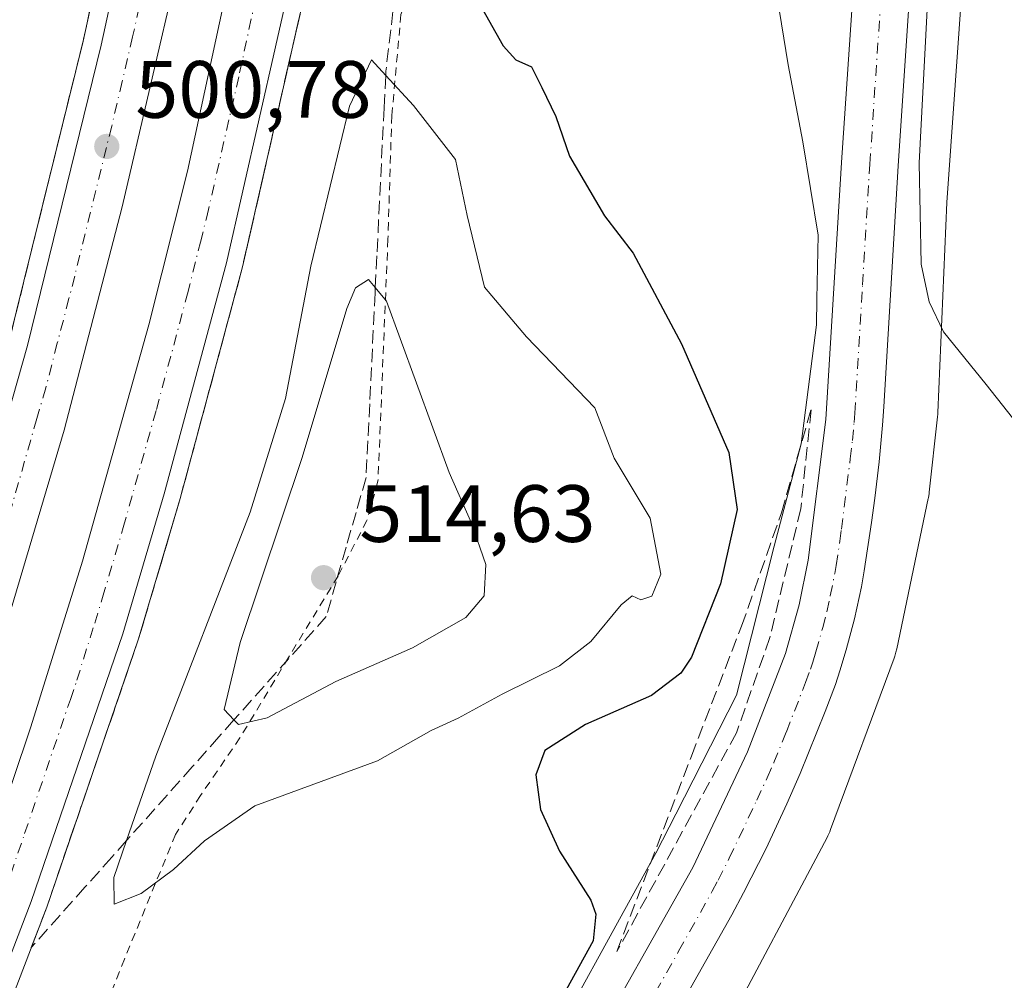
# Model space of a CAD drawing. Units: metres. Extents: x 570066 to 573511, y 4714906 to 4717254.
# Drawn here: x 570673 to 570795, y 4715479 to 4715598 of the extents above; entities that cross this region are included whole.
import ezdxf

# ---------------------------------------------------------------- set-up
doc = ezdxf.new("R2010")
doc.units = ezdxf.units.M
doc.header["$MEASUREMENT"] = 0
for name, pattern in [('DGN Style 2', [1.6480167562047852, 0.988810053722871, -0.6592067024819142]), ('DGN Style 3', [2.307223458686699, 1.648016756204785, -0.6592067024819142]), ('DGN Style 4', [2.6384748266838614, 1.318413404963828, -0.6592067024819142, 0.001648016756204785, -0.6592067024819142])]:
    doc.linetypes.add(name, pattern=pattern)
for name, color, linetype, lineweight in [('Arcén (en calzada doble)', 91, 'Continuous', 13), ('Carretera de calzada doble Cxs', 1, 'Continuous', 13), ('Carretera de calzada doble eje', 1, 'DGN Style 4', 0), ('Carretera de calzada única Cxs', 7, 'Continuous', 13), ('Carretera de calzada única eje', 7, 'DGN Style 4', 0), ('Cultivos herbáceos CxS', 92, 'Continuous', 0), ('Curva de nivel maestra', 30, 'Continuous', 30), ('Curva de nivel normal', 30, 'Continuous', 0), ('Municipio', 91, 'Continuous', 13), ('Municipio CxS', 4, 'Continuous', 0), ('Núcleo urbano CxS', 7, 'Continuous', 0), ('Punto de cota en terreno', 7, 'Continuous', 0), ('Rótulo de punto de cota en terreno', 7, 'Continuous', 0), ('Talud superficial', 30, 'DGN Style 3', 0), ('Valla', 7, 'DGN Style 2', 0)]:
    doc.layers.add(name, color=color, linetype=linetype, lineweight=lineweight)
doc.styles.add('Style-Arial', font='txt')

# ---------------------------------------------------------------- blocks, each defined once
blk = doc.blocks.new('*U20')
at = {"layer": 'Núcleo urbano CxS', "color": 7, "linetype": 'Continuous', "lineweight": 0}
blk.add_polyline3d([(570790.4556999998, 4715611.249700001, 494.2739000000002), (570787.9265999999, 4715575.285300001, 494.7189999999973), (570786.8058000002, 4715549.3641, 495.7869000000064), (570786.7960999999, 4715549.1863, 495.7976000000053), (570786.7654999997, 4715548.837099999, 495.8193000000028), (570785.7452999996, 4715539.541099999, 496.3191999999981), (570785.7244999995, 4715539.3693, 496.3279000000039), (570785.6392999999, 4715538.853, 496.3542000000016), (570785.6233999999, 4715538.774499999, 496.3582000000025), (570781.7408999996, 4715520.2294, 496.8818000000028), (570781.6381000001, 4715519.7981, 496.8852000000043), (570781.4861000003, 4715519.2971, 496.8898000000045), (570781.4117000002, 4715519.0878, 496.8920999999973), (570773.5663000002, 4715497.9268, 497.2311000000045), (570773.4561000001, 4715497.6461, 497.2347000000009), (570773.2401999999, 4715497.169399999, 497.2461999999941), (570773.1338999998, 4715496.9614, 497.2522999999928), (570759.9603000004, 4715472.1055, 497.7924999999959)], dxfattribs=at)
blk = doc.blocks.new('5PATER')
at = {"layer": 'Punto de cota en terreno', "linetype": 'Continuous', "lineweight": 0}
h = blk.add_hatch(color=51, dxfattribs=at)
edge = h.paths.add_edge_path()
edge.add_ellipse((0, 0), major_axis=(-0.1095731443231308, -0.1110710700762829), ratio=0.9994222409660322, start_angle=0, end_angle=360)

msp = doc.modelspace()

# ---------------------------------------------------------------- linework, layer by layer
at = {"layer": 'Arcén (en calzada doble)', "color": 91, "linetype": 'Continuous', "lineweight": 13}
for points in [[(570802.4801000003, 4715947.0101, 498.0831000000035), (570792.7801000001, 4715925.210100001, 497.9135999999999), (570780.3000999996, 4715893.5101, 497.7642000000051), (570771.9101, 4715869.670100001, 497.6836999999941), (570758.6201, 4715826.800100001, 497.7271000000038), (570747.0000999998, 4715782.880100001, 498.1331000000064), (570738.8501000004, 4715747.600099999, 498.3365000000049), (570714.6700999998, 4715629.5101, 500.1304999999993), (570709.1001000004, 4715602.9801, 500.9521999999997), (570701.0000999998, 4715567.360099999, 501.6649999999936), (570693.3000999996, 4715538.770099999, 502.3757999999943), (570688.1700999998, 4715521.440099999, 502.8364000000002), (570676.8300999999, 4715488.340100001, 503.4407999999967), (570668.5500999996, 4715466.7601, 503.8522999999987), (570661.2801000001, 4715449.3201, 504.1925000000047), (570653.2801000001, 4715431.220100001, 504.4725000000035), (570635.9801000003, 4715396.130100001, 505.1640999999945), (570618.5301000001, 4715365.360099999, 505.6760000000068), (570602.1001000004, 4715339.2601, 506.0043000000006), (570585.8000999996, 4715315.3101, 506.3374999999942)], [(570769.1401000004, 4715934.6801, 499.389599999995), (570756.9801000003, 4715903.970100001, 499.3068999999959), (570745.6001000004, 4715872.4001, 499.0795000000071), (570738.5500999996, 4715849.8201, 499.0494999999937), (570728.1201, 4715812.390100001, 498.9000999999989), (570720.1700999998, 4715780.630100001, 498.8720999999932), (570712.0301000001, 4715744.2601, 499.2266999999993), (570695.6601, 4715665.880100001, 499.6965000000055), (570684.8901000004, 4715611.610099999, 500.1705999999977), (570681.3201000001, 4715595.190099999, 500.440499999997), (570672.2100999998, 4715558.2501, 500.8810999999987), (570664.9600999998, 4715532.710100001, 501.2866000000067), (570660.2100999998, 4715517.5101, 501.5727999999945), (570653.3201000001, 4715497.460100001, 501.9888999999966), (570647.8701, 4715483.130100001, 502.257500000007), (570638.9801000003, 4715461.2601, 502.6972999999998), (570631.7801000001, 4715444.800100001, 503.1159999999945), (570616.9600999998, 4715415.2601, 503.6910999999964), (570602.4801000003, 4715388.550100001, 504.014599999995), (570593.7801000001, 4715373.540100001, 504.3524999999936), (570581.7500999998, 4715354.340100001, 504.6125999999931), (570572.3000999996, 4715340.3101, 504.845100000006), (570559.2500999998, 4715322.170100001, 505.1005000000005), (570538.1700999998, 4715294.920100001, 505.4643999999971)]]:
    msp.add_polyline3d(points, dxfattribs=at)
at = {"layer": 'Carretera de calzada doble Cxs', "color": 1, "linetype": 'Continuous', "lineweight": 13}
for points in [[(570780.9200999998, 4715938.130100001, 498.8257000000012), (570765.8201000001, 4715900.640100001, 498.6254999999946), (570754.5500999996, 4715869.4001, 498.5724000000046), (570747.5800999999, 4715847.110099999, 498.5083000000013), (570742.8501000004, 4715830.6501, 498.5268000000069), (570731.8701, 4715789.0001, 498.6083999999974), (570724.4401000004, 4715756.7301, 498.8105999999971), (570715.0500999996, 4715713.1601, 499.1584000000003), (570704.9101, 4715664.0101, 499.6989999999933), (570692.9600999998, 4715604.090100001, 500.5929999999935), (570686.1401000004, 4715574.7601, 501.0969999999944), (570678.9801000003, 4715547.1801, 501.5878999999986), (570671.3501000004, 4715521.420100001, 502.1064000000042), (570664.6001000004, 4715501.0001, 502.5155999999988), (570656.6700999998, 4715479.720100001, 502.9833000000072), (570642.8501000004, 4715446.420100001, 503.6377999999968), (570636.5301000001, 4715432.5701, 503.9170000000013), (570628.3901000004, 4715415.9301, 504.1817000000011), (570615.1401000004, 4715391.3301, 504.5443999999989), (570596.5100999996, 4715359.9301, 505.0500999999931), (570580.0500999996, 4715334.920100001, 505.3641999999964), (570566.8300999999, 4715316.5601, 505.7023000000045)], [(570780.9200999998, 4715938.130100001, 498.8257000000012), (570765.8201000001, 4715900.640100001, 498.6254999999946), (570754.5500999996, 4715869.4001, 498.5724000000046), (570747.5800999999, 4715847.110099999, 498.5083000000013), (570742.8501000004, 4715830.6501, 498.5268000000069), (570731.8701, 4715789.0001, 498.6083999999974), (570724.4401000004, 4715756.7301, 498.8105999999971), (570715.0500999996, 4715713.1601, 499.1584000000003), (570704.9101, 4715664.0101, 499.6989999999933), (570692.9600999998, 4715604.090100001, 500.5929999999935), (570686.1401000004, 4715574.7601, 501.0969999999944), (570678.9801000003, 4715547.1801, 501.5878999999986), (570671.3501000004, 4715521.420100001, 502.1064000000042), (570664.6001000004, 4715501.0001, 502.5155999999988), (570656.6700999998, 4715479.720100001, 502.9833000000072), (570642.8501000004, 4715446.420100001, 503.6377999999968), (570636.5301000001, 4715432.5701, 503.9170000000013), (570628.3901000004, 4715415.9301, 504.1817000000011), (570615.1401000004, 4715391.3301, 504.5443999999989), (570596.5100999996, 4715359.9301, 505.0500999999931), (570580.0500999996, 4715334.920100001, 505.3641999999964), (570566.8300999999, 4715316.5601, 505.7023000000045)], [(570568.4200999998, 4715307.020099999, 505.8711000000039), (570586.5100999996, 4715332.2401, 505.5427000000054), (570605.3701, 4715360.5801, 505.1796000000032), (570615.0100999996, 4715376.7501, 504.9192999999942), (570630.7100999998, 4715405.690099999, 504.4720999999991), (570644.8300999999, 4715434.4001, 503.9410999999964), (570658.1201, 4715464.7301, 503.3344999999972), (570668.1401000004, 4715490.610099999, 502.8325999999943), (570674.8901000004, 4715510.610099999, 502.4634999999981), (570681.2600999996, 4715531.050100001, 502.0271000000066), (570689.4401000004, 4715560.1801, 501.4211000000069), (570694.1901000004, 4715579.170100001, 501.0442999999942), (570705.4801000003, 4715631.4301, 500.1144999999961), (570729.6700999998, 4715749.600099999, 498.7596000000049), (570736.2100999998, 4715778.4001, 498.6125999999931), (570744.8501000004, 4715812.300100001, 498.4262000000017), (570752.2301000003, 4715838.420100001, 498.4498000000021), (570765.7100999998, 4715880.7501, 498.3962000000029), (570776.3501000004, 4715909.5101, 498.5307999999932), (570788.2500999998, 4715938.4301, 498.715200000006)], [(570568.4200999998, 4715307.020099999, 505.8711000000039), (570586.5100999996, 4715332.2401, 505.5427000000054), (570605.3701, 4715360.5801, 505.1796000000032), (570615.0100999996, 4715376.7501, 504.9192999999942), (570630.7100999998, 4715405.690099999, 504.4720999999991), (570644.8300999999, 4715434.4001, 503.9410999999964), (570658.1201, 4715464.7301, 503.3344999999972), (570668.1401000004, 4715490.610099999, 502.8325999999943), (570674.8901000004, 4715510.610099999, 502.4634999999981), (570681.2600999996, 4715531.050100001, 502.0271000000066), (570689.4401000004, 4715560.1801, 501.4211000000069), (570694.1901000004, 4715579.170100001, 501.0442999999942), (570705.4801000003, 4715631.4301, 500.1144999999961), (570729.6700999998, 4715749.600099999, 498.7596000000049), (570736.2100999998, 4715778.4001, 498.6125999999931), (570744.8501000004, 4715812.300100001, 498.4262000000017), (570752.2301000003, 4715838.420100001, 498.4498000000021), (570765.7100999998, 4715880.7501, 498.3962000000029), (570776.3501000004, 4715909.5101, 498.5307999999932), (570788.2500999998, 4715938.4301, 498.715200000006)], [(570539.9401000004, 4715293.460100001, 505.475099999996), (570561.1001000004, 4715320.790100001, 505.1478000000062), (570574.1901000004, 4715338.9901, 504.8803000000044), (570583.6700999998, 4715353.0801, 504.6380999999965), (570595.7600999996, 4715372.340100001, 504.3975999999967), (570604.5000999998, 4715387.420100001, 504.1183000000019), (570619.0100999996, 4715414.190099999, 503.6891999999935), (570633.8701, 4715443.8201, 503.168399999995), (570641.1001000004, 4715460.350099999, 502.8494999999967), (570650.0301000001, 4715482.290100001, 502.4159999999974), (570655.4801000003, 4715496.6801, 502.1453000000038), (570662.3901000004, 4715516.800100001, 501.687699999995), (570667.1700999998, 4715532.050100001, 501.3941999999952), (570674.4401000004, 4715557.6601, 501.0056999999942), (570683.5701000001, 4715594.6801, 500.4640999999974), (570687.1401000004, 4715611.1501, 500.2523999999976), (570697.9200999998, 4715665.420100001, 499.6818000000058), (570714.2801000001, 4715743.7601, 499.1944999999978), (570722.4101, 4715780.090100001, 499.0151000000042), (570730.3501000004, 4715811.800100001, 498.8935000000056), (570740.7600999996, 4715849.170100001, 498.9756000000052), (570747.8000999996, 4715871.6601, 499.117499999993), (570759.1401000004, 4715903.1501, 499.2048000000068), (570771.2801000001, 4715933.790100001, 499.3328000000038)], [(570539.9401000004, 4715293.460100001, 505.475099999996), (570561.1001000004, 4715320.790100001, 505.1478000000062), (570574.1901000004, 4715338.9901, 504.8803000000044), (570583.6700999998, 4715353.0801, 504.6380999999965), (570595.7600999996, 4715372.340100001, 504.3975999999967), (570604.5000999998, 4715387.420100001, 504.1183000000019), (570619.0100999996, 4715414.190099999, 503.6891999999935), (570633.8701, 4715443.8201, 503.168399999995), (570641.1001000004, 4715460.350099999, 502.8494999999967), (570650.0301000001, 4715482.290100001, 502.4159999999974), (570655.4801000003, 4715496.6801, 502.1453000000038), (570662.3901000004, 4715516.800100001, 501.687699999995), (570667.1700999998, 4715532.050100001, 501.3941999999952), (570674.4401000004, 4715557.6601, 501.0056999999942), (570683.5701000001, 4715594.6801, 500.4640999999974), (570687.1401000004, 4715611.1501, 500.2523999999976), (570697.9200999998, 4715665.420100001, 499.6818000000058), (570714.2801000001, 4715743.7601, 499.1944999999978), (570722.4101, 4715780.090100001, 499.0151000000042), (570730.3501000004, 4715811.800100001, 498.8935000000056), (570740.7600999996, 4715849.170100001, 498.9756000000052), (570747.8000999996, 4715871.6601, 499.117499999993), (570759.1401000004, 4715903.1501, 499.2048000000068), (570771.2801000001, 4715933.790100001, 499.3328000000038)], [(570790.8901000004, 4715926.0001, 498.1089000000065), (570778.3701, 4715894.2301, 497.9627000000037), (570769.9600999998, 4715870.3201, 497.8850999999996), (570756.6401000004, 4715827.360099999, 497.9918000000035), (570745.0000999998, 4715783.360099999, 498.2495000000054), (570736.8501000004, 4715748.050100001, 498.577099999995), (570712.6700999998, 4715629.9301, 500.2746000000043), (570707.0800999999, 4715603.420100001, 500.8125), (570699.0000999998, 4715567.860099999, 501.5973999999987), (570691.3201000001, 4715539.340100001, 502.2644), (570686.2100999998, 4715522.0801, 502.6818000000058), (570674.9101, 4715489.050100001, 503.3331000000035), (570666.6401000004, 4715467.520099999, 503.7657999999938), (570659.3901000004, 4715450.130100001, 504.0884999999981), (570651.4200999998, 4715432.090100001, 504.445000000007), (570634.1601, 4715397.090100001, 505.0388999999996), (570616.7600999996, 4715366.4301, 505.5255000000034), (570600.3701, 4715340.4001, 505.8885000000009), (570584.1201, 4715316.5001, 506.2369000000036)], [(570790.8901000004, 4715926.0001, 498.1089000000065), (570778.3701, 4715894.2301, 497.9627000000037), (570769.9600999998, 4715870.3201, 497.8850999999996), (570756.6401000004, 4715827.360099999, 497.9918000000035), (570745.0000999998, 4715783.360099999, 498.2495000000054), (570736.8501000004, 4715748.050100001, 498.577099999995), (570712.6700999998, 4715629.9301, 500.2746000000043), (570707.0800999999, 4715603.420100001, 500.8125), (570699.0000999998, 4715567.860099999, 501.5973999999987), (570691.3201000001, 4715539.340100001, 502.2644), (570686.2100999998, 4715522.0801, 502.6818000000058), (570674.9101, 4715489.050100001, 503.3331000000035), (570666.6401000004, 4715467.520099999, 503.7657999999938), (570659.3901000004, 4715450.130100001, 504.0884999999981), (570651.4200999998, 4715432.090100001, 504.445000000007), (570634.1601, 4715397.090100001, 505.0388999999996), (570616.7600999996, 4715366.4301, 505.5255000000034), (570600.3701, 4715340.4001, 505.8885000000009), (570584.1201, 4715316.5001, 506.2369000000036)]]:
    msp.add_polyline3d(points, dxfattribs=at)
at = {"layer": 'Carretera de calzada doble eje', "color": 1, "linetype": 'DGN Style 4', "lineweight": 0}
for points in [[(570665.0000999998, 4715472.860099999, 503.4177000000054), (570669.1201, 4715483.630100001, 503.2087999999931), (570671.5301000001, 4715489.8301, 503.1156000000047), (570674.1001000004, 4715497.440099999, 502.9576999999991), (570679.7500999998, 4715513.960100001, 502.605899999995), (570680.5500999996, 4715516.340100001, 502.5592999999935), (570682.7500999998, 4715523.380100001, 502.407600000006), (570683.7301000003, 4715526.5601, 502.3380999999936), (570686.2801000001, 4715535.1801, 502.1600000000035), (570690.3701, 4715549.7601, 501.8359000000055), (570694.2100999998, 4715564.020099999, 501.517200000002), (570695.8000999996, 4715570.4001, 501.3809999999939), (570696.5800999999, 4715573.5101, 501.3208000000013), (570700.6401000004, 4715591.290100001, 500.9397000000026), (570704.6201, 4715609.7401, 500.570200000002), (570704.8300999999, 4715610.7601, 500.5540000000037), (570707.6201, 4715624.0101, 500.3193000000028), (570709.0701000001, 4715630.6801, 500.1962000000058), (570714.0100999996, 4715654.840100001, 499.8092000000034), (570715.5100999996, 4715662.140100001, 499.6796000000032), (570722.9600999998, 4715698.5101, 499.2189999999973), (570724.2100999998, 4715704.6801, 499.4566999999952), (570726.2301000003, 4715714.5001, 500.4581999999937), (570728.4801000003, 4715725.520099999, 499.1242999999959)], [(570688.2600999996, 4715599.390100001, 500.5378999999957), (570687.4200999998, 4715595.720100001, 500.6000000000058), (570686.1401000004, 4715590.220100001, 500.7066999999952), (570684.8501000004, 4715584.720100001, 500.7918999999966), (570680.2801000001, 4715566.210100001, 501.0911000000052), (570679.5701000001, 4715563.4301, 501.1368999999977), (570678.1401000004, 4715557.920100001, 501.2220999999991), (570676.7100999998, 4715552.420100001, 501.3225999999996), (570675.6001000004, 4715548.640100001, 501.3940000000002), (570671.9600999998, 4715535.840100001, 501.5991000000067), (570670.6001000004, 4715531.290100001, 501.6802000000025), (570669.2600999996, 4715526.7301, 501.7590000000055), (570666.8701, 4715519.100099999, 501.9248999999982), (570665.1901000004, 4715514.0001, 502.0345999999991), (570663.5000999998, 4715508.9001, 502.1284000000014), (570660.0301000001, 4715498.840100001, 502.3641000000061), (570659.0500999996, 4715496.1801, 502.409799999994), (570656.0701000001, 4715488.190099999, 502.5733999999939), (570653.3501000004, 4715481.0001, 502.7024999999995), (570649.8901000004, 4715472.6501, 502.8491000000067)]]:
    msp.add_polyline3d(points, dxfattribs=at)
at = {"layer": 'Carretera de calzada única Cxs', "color": 7, "linetype": 'Continuous', "lineweight": 13}
for points in [[(570335.9001000002, 4715037.380100001, 507.8540999999968), (570351.9401000004, 4715052.5701, 509.054999999993), (570384.7801000001, 4715083.0101, 506.1379000000015), (570455.6901000004, 4715148.8301, 504.8899999999995), (570475.3901000004, 4715167.110099999, 506.5743999999977), (570539.4200999998, 4715226.610099999, 507.8757999999943), (570557.8201000001, 4715243.7301, 506.436400000006), (570608.9401000004, 4715291.2601, 506.4133000000002), (570636.6901000004, 4715317.110099999, 506.6517000000022), (570646.4200999998, 4715326.690099999, 506.271900000007), (570651.1001000004, 4715331.6801, 506.0210999999982), (570656.7600999996, 4715338.420100001, 503.8429999999935), (570672.3901000004, 4715359.3201, 512.5650000000023), (570692.2301000003, 4715388.220100001, 500.6010999999999), (570729.4600999998, 4715445.880100001, 499.420100000003), (570742.8000999996, 4715468.800100001, 498.5078000000067), (570756.5500999996, 4715493.2301, 497.5804000000062), (570763.3201000001, 4715507.5101, 497.0151000000042), (570768.0100999996, 4715519.630100001, 496.5), (570769.7100999998, 4715525.6601, 496.3957999999984), (570770.8000999996, 4715531.1801, 496.2831000000006), (570772.9801000003, 4715548.5101, 495.8594000000012), (570774.9200999998, 4715580.2401, 495.9140999999945), (570778.1601, 4715628.1501, 496.0868000000046)], [(570742.8000999996, 4715468.800100001, 498.5078000000067), (570756.5500999996, 4715493.2301, 497.5804000000062), (570763.3201000001, 4715507.5101, 497.0151000000042), (570768.0100999996, 4715519.630100001, 496.5), (570769.7100999998, 4715525.6601, 496.3957999999984), (570770.8000999996, 4715531.1801, 496.2831000000006), (570772.9801000003, 4715548.5101, 495.8594000000012), (570774.9200999998, 4715580.2401, 495.9140999999945), (570778.1601, 4715628.1501, 496.0868000000046)], [(570784.7701000003, 4715622.540100001, 497.444399999993), (570784.5500999996, 4715619.3201, 498.0204999999987), (570781.9200999998, 4715579.800100001, 497.0920999999944), (570780.1201, 4715550.0701, 496.1340999999957), (570779.9600999998, 4715547.8101, 496.1600999999937), (570779.5500999996, 4715543.300100001, 496.2731000000058), (570779.0100999996, 4715538.8101, 496.3956999999937), (570778.6201, 4715535.8101, 496.4919999999984), (570777.7100999998, 4715529.8301, 496.6968000000052), (570777.3701, 4715527.850099999, 496.7551999999997), (570776.5301000001, 4715523.940099999, 496.8540000000066), (570775.5100999996, 4715520.0801, 496.9168999999966), (570774.7301000003, 4715517.520099999, 496.965200000006), (570774.1700999998, 4715515.840100001, 496.9909999999945), (570772.9200999998, 4715512.4801, 497.1082000000025), (570769.8201000001, 4715504.860099999, 497.2312999999995), (570768.1901000004, 4715501.110099999, 497.3261999999959), (570765.6001000004, 4715495.5701, 497.4228000000003), (570762.8300999999, 4715490.110099999, 497.5598000000027), (570761.3701, 4715487.420100001, 497.6266999999935), (570753.0701000001, 4715472.6601, 498.0114000000031)], [(570784.5500999996, 4715619.3201, 498.0204999999987), (570781.9200999998, 4715579.800100001, 497.0920999999944), (570780.1201, 4715550.0701, 496.1340999999957), (570779.9600999998, 4715547.8101, 496.1600999999937), (570779.5500999996, 4715543.300100001, 496.2731000000058), (570779.0100999996, 4715538.8101, 496.3956999999937), (570778.6201, 4715535.8101, 496.4919999999984), (570777.7100999998, 4715529.8301, 496.6968000000052), (570777.3701, 4715527.850099999, 496.7551999999997), (570776.5301000001, 4715523.940099999, 496.8540000000066), (570775.5100999996, 4715520.0801, 496.9168999999966), (570774.7301000003, 4715517.520099999, 496.965200000006), (570774.1700999998, 4715515.840100001, 496.9909999999945), (570772.9200999998, 4715512.4801, 497.1082000000025), (570769.8201000001, 4715504.860099999, 497.2312999999995), (570768.1901000004, 4715501.110099999, 497.3261999999959), (570765.6001000004, 4715495.5701, 497.4228000000003), (570762.8300999999, 4715490.110099999, 497.5598000000027), (570761.3701, 4715487.420100001, 497.6266999999935), (570753.0701000001, 4715472.6601, 498.0114000000031)]]:
    msp.add_polyline3d(points, dxfattribs=at)
at = {"layer": 'Carretera de calzada única eje', "color": 7, "linetype": 'DGN Style 4', "lineweight": 0}
msp.add_polyline3d([(570747.9401000004, 4715470.7301, 498.0464000000065), (570754.8201000001, 4715482.9301, 497.7488000000012), (570758.9600999998, 4715490.3201, 497.4899000000005), (570759.6901000004, 4715491.670100001, 497.4567999999999), (570761.0701000001, 4715494.4001, 497.4009999999981), (570764.4600999998, 4715501.540100001, 497.2176000000036), (570765.7500999998, 4715504.3201, 497.1591999999946), (570766.5701000001, 4715506.1801, 497.0951999999961), (570768.1201, 4715510.0001, 496.9521999999997), (570770.4801000003, 4715516.050100001, 496.8019000000059), (570771.0800999999, 4715517.7301, 496.7535999999964), (570771.3701, 4715518.5801, 496.7283000000025), (570771.7600999996, 4715519.840100001, 496.6855000000069), (570772.6001000004, 4715522.860099999, 496.571100000001), (570773.1201, 4715524.800100001, 496.5228000000062), (570773.5301000001, 4715526.7601, 496.4655000000057), (570774.0800999999, 4715529.5101, 496.399900000004), (570774.2600999996, 4715530.5101, 496.3766000000033), (570774.7100999998, 4715533.5001, 496.3046999999933), (570774.9101, 4715535.0001, 496.2700000000041), (570776.0000999998, 4715543.6601, 496.1065999999992), (570776.2600999996, 4715545.9101, 496.0748000000021), (570776.4600999998, 4715548.1601, 496.0460000000021), (570776.5500999996, 4715549.290100001, 496.0408000000025), (570777.5100999996, 4715565.1501, 495.9807000000001), (570778.4200999998, 4715580.0101, 496.1830999999948), (570779.7301000003, 4715599.770099999, 496.7213999999949)], dxfattribs=at)
at = {"layer": 'Cultivos herbáceos CxS', "color": 92, "linetype": 'Continuous', "lineweight": 0}
for points in [[(570759.9603000004, 4715472.1055, 497.7924999999959), (570773.1338999998, 4715496.9614, 497.2522999999928), (570773.2401999999, 4715497.169399999, 497.2461999999941), (570773.4561000001, 4715497.6461, 497.2347000000009), (570773.5663000002, 4715497.9268, 497.2311000000045), (570781.4117000002, 4715519.0878, 496.8920999999973), (570781.4861000003, 4715519.2971, 496.8898000000045), (570781.6381000001, 4715519.7981, 496.8852000000043), (570781.7408999996, 4715520.2294, 496.8818000000028), (570785.6233999999, 4715538.774499999, 496.3582000000025), (570785.6392999999, 4715538.853, 496.3542000000016), (570785.7244999995, 4715539.3693, 496.3279000000039), (570785.7452999996, 4715539.541099999, 496.3191999999981), (570786.7654999997, 4715548.837099999, 495.8193000000028), (570786.7960999999, 4715549.1863, 495.7976000000053), (570786.8058000002, 4715549.3641, 495.7869000000064), (570787.9265999999, 4715575.285300001, 494.7189999999973), (570790.4556999998, 4715611.249700001, 494.2739000000002)], [(570790.4556999998, 4715611.249700001, 494.2739000000002), (570787.9265999999, 4715575.285300001, 494.7189999999973), (570786.8058000002, 4715549.3641, 495.7869000000064), (570786.7960999999, 4715549.1863, 495.7976000000053), (570786.7654999997, 4715548.837099999, 495.8193000000028), (570785.7452999996, 4715539.541099999, 496.3191999999981), (570785.7244999995, 4715539.3693, 496.3279000000039), (570785.6392999999, 4715538.853, 496.3542000000016), (570785.6233999999, 4715538.774499999, 496.3582000000025), (570781.7408999996, 4715520.2294, 496.8818000000028), (570781.6381000001, 4715519.7981, 496.8852000000043), (570781.4861000003, 4715519.2971, 496.8898000000045), (570781.4117000002, 4715519.0878, 496.8920999999973), (570773.5663000002, 4715497.9268, 497.2311000000045), (570773.4561000001, 4715497.6461, 497.2347000000009), (570773.2401999999, 4715497.169399999, 497.2461999999941), (570773.1338999998, 4715496.9614, 497.2522999999928), (570759.9603000004, 4715472.1055, 497.7924999999959)]]:
    msp.add_polyline3d(points, dxfattribs=at)
at = {"layer": 'Curva de nivel maestra', "color": 30, "linetype": 'Continuous', "lineweight": 30, "elevation": 500, "flags": 128}
msp.add_lwpolyline([(570730.0700000003, 4715600.0701), (570733.1699999999, 4715594.600099999), (570734.7400000002, 4715592.9001), (570736.6500000004, 4715592.030099999), (570737.9299999997, 4715589.4801), (570739.6799999997, 4715585.9001), (570741.3499999996, 4715581.0101), (570745.6699999999, 4715573.640100001), (570749.2100000001, 4715569.050100001), (570755.1900000004, 4715557.850099999), (570761, 4715544.450099999), (570762.0599999996, 4715537.4301), (570759.9800000004, 4715528.2301), (570756.4199999999, 4715519.1801), (570755.0800000001, 4715517.210100001), (570751.4600000001, 4715514.460100001), (570743.3099999996, 4715510.9001), (570738.2999999998, 4715507.690099999), (570737.2100000001, 4715504.690099999), (570737.7699999996, 4715500.4001), (570740.0999999996, 4715495.2501), (570743.9699999997, 4715489.220100001), (570744.5899999999, 4715487.470100001), (570744.2699999996, 4715484.1801), (570739.8300000001, 4715476.120100001)], dxfattribs=at)
at = {"layer": 'Curva de nivel normal', "color": 30, "linetype": 'Continuous', "lineweight": 0, "flags": 128}
for points, elevation in [([(570801.2999999998, 4715542.0601), (570792.7800000003, 4715552.840100001), (570787.5099999999, 4715559.3201), (570785.7400000002, 4715563.050100001), (570784.75, 4715567.690099999), (570784.4900000002, 4715580.170100001), (570785.6600000003, 4715602.300100001), (570786.54, 4715611.630100001), (570786.5300000003, 4715614.690099999), (570786.8899999997, 4715618.130100001), (570786.6699999999, 4715620.540100001), (570785.6100000005, 4715621.5801), (570784.0099999999, 4715622.3101), (570783.3300000001, 4715623.7601)], 495), ([(570716.9100000003, 4715592.870100001), (570714.1799999997, 4715587.190099999), (570709.4199999999, 4715567.440099999), (570706.3099999996, 4715551.110099999), (570701.9199999999, 4715537.0801), (570690.2999999998, 4715506.9801), (570686.6864999998, 4715496.577299999), (570685.0999999996, 4715492.0101), (570685.1399999997, 4715488.720100001), (570688.4699999997, 4715490.030099999), (570692.4699999997, 4715492.9901), (570696.3099999996, 4715496.530099999), (570702.5, 4715500.850099999), (570717.6399999997, 4715506.420100001), (570724.2599999999, 4715510.140100001), (570727.6200000001, 4715511.6601), (570733.04, 4715514.620100001), (570740.1200000001, 4715518.120100001), (570743.9800000004, 4715521.140100001), (570747.7300000004, 4715525.670100001), (570749.0800000001, 4715526.7601), (570750.1399999997, 4715526.270099999), (570751.5199999996, 4715526.710100001), (570752.6100000005, 4715529.440099999), (570751.3200000003, 4715536.350099999), (570746.8600000005, 4715543.7501), (570744.4699999997, 4715549.950099999), (570736.0499999998, 4715558.700099999), (570730.8600000005, 4715564.840100001), (570728.7199999997, 4715573.690099999), (570727.29, 4715580.590100001), (570722.1100000005, 4715587.2401), (570718.664, 4715590.971100001), (570716.9100000003, 4715592.870100001)], 505), ([(570716.5599999996, 4715565.780099999), (570714.9199999999, 4715564.7501), (570713.8799999999, 4715562.200099999), (570708.3399999999, 4715543.8101), (570700.7000000002, 4715521.0001), (570698.7400000002, 4715512.7401), (570699.9430999998, 4715511.447100001), (570700.4800000004, 4715510.870100001), (570704.0199999996, 4715511.700099999), (570712.5199999996, 4715516.200099999), (570721.9699999997, 4715520.3301), (570728.5700000003, 4715524.0801), (570730.8300000001, 4715526.770099999), (570731.0199999996, 4715530.620100001), (570729.2400000002, 4715535.720100001), (570726.5, 4715541.970100001), (570720.4699999997, 4715558.4901), (570718.75, 4715563.130100001), (570717.3825000003, 4715564.7849), (570716.5599999996, 4715565.780099999)], 510)]:
    msp.add_lwpolyline(points, dxfattribs=dict(at, elevation=elevation))
at = {"layer": 'Municipio', "color": 91, "linetype": 'Continuous', "lineweight": 13, "flags": 128}
msp.add_lwpolyline([(570751.9230000009, 4715741.035999998), (570749.855000001, 4715698.056999999), (570749.6340000008, 4715693.476000001), (570750.8200000004, 4715688.838999999), (570752.3219999999, 4715683.145000001), (570753.104000002, 4715675.022999999), (570755.6540000002, 4715660.574999998), (570757.7810000017, 4715648.409000001), (570761.1020000019, 4715633.467000001), (570761.1250000007, 4715633.344000002), (570765.3260000016, 4715610.786999999), (570768.3310000018, 4715592.280999999), (570770.1550000008, 4715582.778999999), (570772.0160000015, 4715571.244000002), (570771.8870000006, 4715563.353000001), (570771.8340000006, 4715560.181000002), (570769.9360000006, 4715545.529), (570766.6030000015, 4715532.885000001), (570761.9730000002, 4715514.498000001), (570754.4810000004, 4715499.818000002), (570752.0230000014, 4715495.000999999), (570736.2590000016, 4715466.374999999)], dxfattribs=at)
msp.add_lwpolyline([(570751.9230000009, 4715741.035999998), (570749.855000001, 4715698.056999999), (570749.6340000008, 4715693.476000001), (570750.8200000004, 4715688.838999999), (570752.3219999999, 4715683.145000001), (570753.104000002, 4715675.022999999), (570755.6540000002, 4715660.574999998), (570757.7810000017, 4715648.409000001), (570761.1020000019, 4715633.467000001), (570761.1250000007, 4715633.344000002), (570765.3260000016, 4715610.786999999), (570768.3310000018, 4715592.280999999), (570770.1550000008, 4715582.778999999), (570772.0160000015, 4715571.244000002), (570771.8870000006, 4715563.353000001), (570771.8340000006, 4715560.181000002), (570769.9360000006, 4715545.529), (570766.6030000015, 4715532.885000001), (570761.9730000002, 4715514.498000001), (570754.4810000004, 4715499.818000002), (570752.0230000014, 4715495.000999999), (570736.2590000016, 4715466.374999999)], dxfattribs=at)
at = {"layer": 'Municipio CxS', "color": 4, "linetype": 'Continuous', "lineweight": 0, "flags": 128}
for points in [[(570751.9230000003, 4715741.035999999), (570749.8550000003, 4715698.057), (570749.6340000003, 4715693.476), (570750.8199999998, 4715688.839000001), (570752.3219999995, 4715683.145), (570753.1039999992, 4715675.022999999), (570755.6539999996, 4715660.574999998), (570757.7810000011, 4715648.409), (570761.1019999993, 4715633.467), (570761.1250000001, 4715633.344000001), (570765.326000001, 4715610.787), (570768.3310000012, 4715592.280999999), (570770.1550000003, 4715582.778999999), (570772.0160000009, 4715571.244000001), (570771.8870000001, 4715563.353), (570771.834, 4715560.181000001), (570769.936, 4715545.528999999), (570766.6030000009, 4715532.885), (570761.9729999996, 4715514.498000001), (570754.4809999998, 4715499.818000001), (570752.0230000009, 4715495.001), (570736.2589999988, 4715466.374999999)], [(570736.2589999988, 4715466.374999999), (570752.0230000009, 4715495.001), (570754.4809999998, 4715499.818000001), (570761.9729999996, 4715514.498000001), (570766.6030000009, 4715532.885), (570769.936, 4715545.528999999), (570771.834, 4715560.181000001), (570771.8870000001, 4715563.353), (570772.0160000009, 4715571.244000001), (570770.1550000003, 4715582.778999999), (570768.3310000012, 4715592.280999999), (570765.326000001, 4715610.787), (570761.1250000001, 4715633.344000001), (570761.1019999993, 4715633.467), (570757.7810000011, 4715648.409), (570755.6539999996, 4715660.574999998), (570753.1039999992, 4715675.022999999), (570752.3219999995, 4715683.145), (570750.8199999998, 4715688.839000001), (570749.6340000003, 4715693.476), (570749.8550000003, 4715698.057), (570751.9230000003, 4715741.035999999)]]:
    msp.add_lwpolyline(points, dxfattribs=at)
at = {"layer": 'Núcleo urbano CxS', "color": 7, "linetype": 'Continuous', "lineweight": 0}
msp.add_polyline3d([(570790.4556999998, 4715611.249700001, 494.2739000000002), (570787.9265999999, 4715575.285300001, 494.7189999999973), (570786.8058000002, 4715549.3641, 495.7869000000064), (570786.7960999999, 4715549.1863, 495.7976000000053), (570786.7654999997, 4715548.837099999, 495.8193000000028), (570785.7452999996, 4715539.541099999, 496.3191999999981), (570785.7244999995, 4715539.3693, 496.3279000000039), (570785.6392999999, 4715538.853, 496.3542000000016), (570785.6233999999, 4715538.774499999, 496.3582000000025), (570781.7408999996, 4715520.2294, 496.8818000000028), (570781.6381000001, 4715519.7981, 496.8852000000043), (570781.4861000003, 4715519.2971, 496.8898000000045), (570781.4117000002, 4715519.0878, 496.8920999999973), (570773.5663000002, 4715497.9268, 497.2311000000045), (570773.4561000001, 4715497.6461, 497.2347000000009), (570773.2401999999, 4715497.169399999, 497.2461999999941), (570773.1338999998, 4715496.9614, 497.2522999999928), (570759.9603000004, 4715472.1055, 497.7924999999959)], dxfattribs=at)
at = {"layer": 'Talud superficial', "color": 30, "linetype": 'DGN Style 3', "lineweight": 0}
for points in [[(570720.9046, 4715610.320699999, 500.1031999999978), (570718.6900000004, 4715591.5101, 505.0081000000064), (570718.664, 4715590.971100001, 505.1224999999977), (570718.4699999997, 4715586.950099999, 506.1362999999984), (570718.2400000002, 4715582.390100001, 508.3148999999976), (570717.5800000001, 4715568.710100001, 509.8981000000058), (570717.3825000003, 4715564.7849, 510.2912999999971), (570717.3499999996, 4715564.140100001, 510.3859999999986), (570716.6900000004, 4715550.460100001, 512.2010000000009), (570716.4600000001, 4715545.9001, 513.0627999999997), (570716.2400000002, 4715541.340100001, 513.704899999997), (570715.0099999999, 4715537.0601, 514.1358000000037), (570713.7800000003, 4715532.770099999, 514.8880000000064), (570712.5599999996, 4715528.4901, 514.9052999999985), (570711.3300000001, 4715524.210100001, 515.1849999999977), (570699.9430999998, 4715511.447100001, 509.6885000000038), (570698.0899999999, 4715509.370100001, 508.892200000002), (570694.79, 4715505.6601, 507.2063000000053), (570686.6864999998, 4715496.577299999, 505.0552000000025), (570684.8600000005, 4715494.530099999, 504.4946000000054), (570681.5499999998, 4715490.8101, 503.8141999999935), (570674.9299999997, 4715483.390100001, 503.5316000000021), (570675.8799999999, 4715485.870100001, 503.4793999999966), (570676.8300000001, 4715488.340100001, 503.4407999999967), (570681.6900000004, 4715502.530099999, 503.1535000000004), (570683.3099999996, 4715507.2501, 503.144100000005), (570688.1699999999, 4715521.440099999, 502.8364000000002), (570689.4500000002, 4715525.770099999, 502.7032000000036), (570690.7400000002, 4715530.100099999, 502.5532999999996), (570692.0199999996, 4715534.440099999, 502.4471000000049), (570693.2999999998, 4715538.770099999, 502.3757999999943), (570694.5800000001, 4715543.530099999, 502.2250000000058), (570695.8700000001, 4715548.300100001, 502.0911000000052), (570697.1500000004, 4715553.0601, 501.9945000000008), (570698.4299999997, 4715557.8301, 501.9351000000024), (570699.7199999997, 4715562.590100001, 501.7771999999969), (570701, 4715567.360099999, 501.6649999999936), (570702.0099999999, 4715571.8101, 501.5639999999985), (570703.0300000003, 4715576.2601, 501.5225000000065), (570704.04, 4715580.720100001, 501.4373000000051), (570707.0700000003, 4715594.0701, 501.0574999999953), (570708.0899999999, 4715598.530099999, 501.0488999999943)], [(570720.9046, 4715610.320699999, 499.8608999999997), (570718.6900000004, 4715591.5101, 504.3928000000015), (570718.664, 4715590.971100001, 504.4924000000028), (570718.4699999997, 4715586.950099999, 505.25), (570718.2400000002, 4715582.390100001, 506.1818999999959), (570717.5800000001, 4715568.710100001, 508.8540999999968), (570717.3825000003, 4715564.7849, 509.3861000000034), (570717.3499999996, 4715564.140100001, 509.4554999999964), (570716.6900000004, 4715550.460100001, 511.2856999999931), (570716.4600000001, 4715545.9001, 512.0007000000041), (570716.2400000002, 4715541.340100001, 512.7743999999948), (570715.0099999999, 4715537.0601, 513.1282999999967), (570713.7800000003, 4715532.770099999, 513.7535000000062), (570712.5599999996, 4715528.4901, 514.3092000000033), (570711.3300000001, 4715524.210100001, 513.8252000000066), (570699.9430999998, 4715511.447100001, 508.7550000000047), (570698.0899999999, 4715509.370100001, 507.9642000000022), (570694.79, 4715505.6601, 506.3610999999946), (570686.6864999998, 4715496.577299999, 504.0769), (570684.8600000005, 4715494.530099999, 503.8831000000064), (570681.5499999998, 4715490.8101, 503.5068000000028), (570674.9299999997, 4715483.390100001, 503.4066000000021)], [(570682.2100000001, 4715599.290100001, 500.3266000000004), (570681.3200000003, 4715595.190099999, 500.440499999997), (570679.04, 4715585.950099999, 500.517200000002), (570677.9000000004, 4715581.340100001, 500.5329000000056), (570676.7599999999, 4715576.720100001, 500.6429999999964), (570675.6299999999, 4715572.100099999, 500.7446000000054), (570672.2100000001, 4715558.2501, 500.8810999999987), (570668.5800000001, 4715545.4801, 501.075800000006), (570667.3799999999, 4715541.220100001, 501.1046000000061), (570666.1699999999, 4715536.970100001, 501.2358999999997), (570664.9600000001, 4715532.710100001, 501.2866000000067), (570662.5800000001, 4715525.110099999, 501.3619000000036), (570661.4000000004, 4715521.3101, 501.5059000000037), (570660.2100000001, 4715517.5101, 501.5727999999945), (570657.4500000002, 4715509.4901, 501.6879000000045), (570656.0800000001, 4715505.4801, 501.8654999999999), (570653.3200000003, 4715497.460100001, 501.9888999999966), (570650.5999999996, 4715490.300100001, 502.2249000000011), (570649.2300000004, 4715486.710100001, 502.2621999999974), (570647.8700000001, 4715483.130100001, 502.257500000007), (570646.0899999999, 4715478.7601, 502.4563000000053)], [(570682.2100000001, 4715599.290100001, 500.2568000000028), (570681.3200000003, 4715595.190099999, 500.4318000000058), (570679.04, 4715585.950099999, 500.446100000001), (570677.9000000004, 4715581.340100001, 500.4747000000062), (570676.7599999999, 4715576.720100001, 500.6282000000065), (570675.6299999999, 4715572.100099999, 500.7134999999981), (570672.2100000001, 4715558.2501, 500.7957000000025), (570668.5800000001, 4715545.4801, 501.0516999999964), (570667.3799999999, 4715541.220100001, 501.0044000000053), (570666.1699999999, 4715536.970100001, 501.1144000000059), (570664.9600000001, 4715532.710100001, 501.2391000000061), (570662.5800000001, 4715525.110099999, 501.1821000000054), (570661.4000000004, 4715521.3101, 501.3690999999963), (570660.2100000001, 4715517.5101, 501.4781999999978), (570657.4500000002, 4715509.4901, 501.5991000000067), (570656.0800000001, 4715505.4801, 501.8147999999928), (570653.3200000003, 4715497.460100001, 501.9401000000071), (570650.5999999996, 4715490.300100001, 502.0966999999946), (570649.2300000004, 4715486.710100001, 502.1447000000044), (570647.8700000001, 4715483.130100001, 502.1227000000072), (570646.0899999999, 4715478.7601, 502.2765000000073)], [(570708.0899999999, 4715598.530099999, 500.8408000000054), (570707.0700000003, 4715594.0701, 500.9012999999978), (570704.04, 4715580.720100001, 501.2421999999933), (570703.0300000003, 4715576.2601, 501.3871999999974), (570702.0099999999, 4715571.8101, 501.4483999999939), (570701, 4715567.360099999, 501.528999999995), (570699.7199999997, 4715562.590100001, 501.6699999999983), (570698.4299999997, 4715557.8301, 501.8104000000022), (570697.1500000004, 4715553.0601, 501.9247999999934), (570695.8700000001, 4715548.300100001, 502.0161999999983), (570694.5800000001, 4715543.530099999, 502.1128000000026), (570693.2999999998, 4715538.770099999, 502.2311999999947), (570692.0199999996, 4715534.440099999, 502.3561999999947), (570690.7400000002, 4715530.100099999, 502.434500000003), (570689.4500000002, 4715525.770099999, 502.5274999999965), (570688.1699999999, 4715521.440099999, 502.6738000000041), (570683.3099999996, 4715507.2501, 502.9296999999933), (570681.6900000004, 4715502.530099999, 503.0320999999968), (570676.8300000001, 4715488.340100001, 503.351800000004), (570675.8799999999, 4715485.870100001, 503.3815999999933), (570674.9299999997, 4715483.390100001, 503.4066000000021)], [(570771.1600000003, 4715549.701500001, 495.9707999999956), (570769.8899999997, 4715537.477700001, 496.7146000000066), (570766.0799000004, 4715521.602700001, 497.0752999999968), (570761.9523999998, 4715509.8552, 497.4330000000046), (570747.1886999998, 4715482.8676, 499.2866000000067)], [(570747.1886999998, 4715482.8676, 499.2866000000067), (570756.3962000003, 4715506.9977, 498.1389999999956), (570762.5873999996, 4715523.031400001, 499.0783999999985), (570767.5087000001, 4715537.001499999, 497.4464000000008), (570771.1600000003, 4715549.701500001, 495.9707999999956)]]:
    msp.add_polyline3d(points, dxfattribs=at)
msp.add_polyline3d([(570761.9523999998, 4715509.8552, 497.1785999999993), (570747.1886999998, 4715482.8676, 499.8534999999974), (570756.3962000003, 4715506.9977, 497.9078000000009), (570762.5873999996, 4715523.031400001, 498.0108999999939), (570767.5087000001, 4715537.001499999, 496.6059999999998), (570771.1600000003, 4715549.701500001, 495.9912999999942), (570769.8899999997, 4715537.477700001, 496.3236000000034), (570766.0799000004, 4715521.602700001, 496.8012000000017)], close=True, dxfattribs=at)
at = {"layer": 'Valla', "color": 7, "linetype": 'DGN Style 2', "lineweight": 0}
msp.add_polyline3d([(570752.1401000004, 4715728.2301, 495.8660999999993), (570748.0301000001, 4715707.5801, 495.8766000000033), (570738.7500999998, 4715706.360099999, 496.827099999995), (570736.2301000003, 4715696.590100001, 497.942200000005), (570741.3201000001, 4715688.420100001, 497.1144999999961), (570738.4600999998, 4715662.1501, 496.4217000000062), (570736.6901000004, 4715648.940099999, 496.1655000000028), (570731.7200999996, 4715629.7301, 496.2986999999994), (570727.3300999999, 4715615.940099999, 497.6113000000041), (570723.8501000004, 4715607.0701, 500.6576999999961), (570720.5500999996, 4715598.5001, 503.5687999999937), (570719.4200999998, 4715586.020099999, 506.6251000000047), (570718.9401000004, 4715570.7601, 510.7657999999938), (570717.7100999998, 4715540.9001, 513.7626000000018), (570716.3400999998, 4715536.050100001, 514.4352000000072), (570712.7801000001, 4715529.190099999, 514.8779999999971), (570706.6700999998, 4715519.1601, 513.2259000000049), (570700.6801000005, 4715509.2301, 509.4706000000006), (570695.8201000001, 4715502.130100001, 506.8424999999989), (570692.7301000003, 4715497.3201, 506.3222999999998), (570686.4200999998, 4715481.9301, 504.5075999999972), (570675.5100999996, 4715454.5101, 503.5420000000013)], dxfattribs=at)

# ---------------------------------------------------------------- block references
at = {"layer": 'Núcleo urbano CxS', "color": 7, "linetype": 'Continuous', "lineweight": 0}
msp.add_blockref('*U20', (0, 0), dxfattribs=at)
at = {"layer": 'Punto de cota en terreno', "color": 7, "linetype": 'Continuous', "lineweight": 0, "xscale": 10, "yscale": 10, "zscale": 10}
for p in [(570684.2400000002, 4715582.210000001, 500.7799999999989), (570711, 4715529, 514.6300000000047)]:
    msp.add_blockref('5PATER', p, dxfattribs=at)

# ---------------------------------------------------------------- texts
at = {"layer": 'Rótulo de punto de cota en terreno', "color": 7, "linetype": 'Continuous', "lineweight": 0, "style": 'Style-Arial'}
for s, p in [('500,78', (570687.7677999996, 4715585.7378)), ('514,63', (570715.4096999997, 4715533.409700001))]:
    msp.add_text(s, height=7.000000000000002, dxfattribs=at).set_placement(p)

doc.saveas('drawing.dxf')
